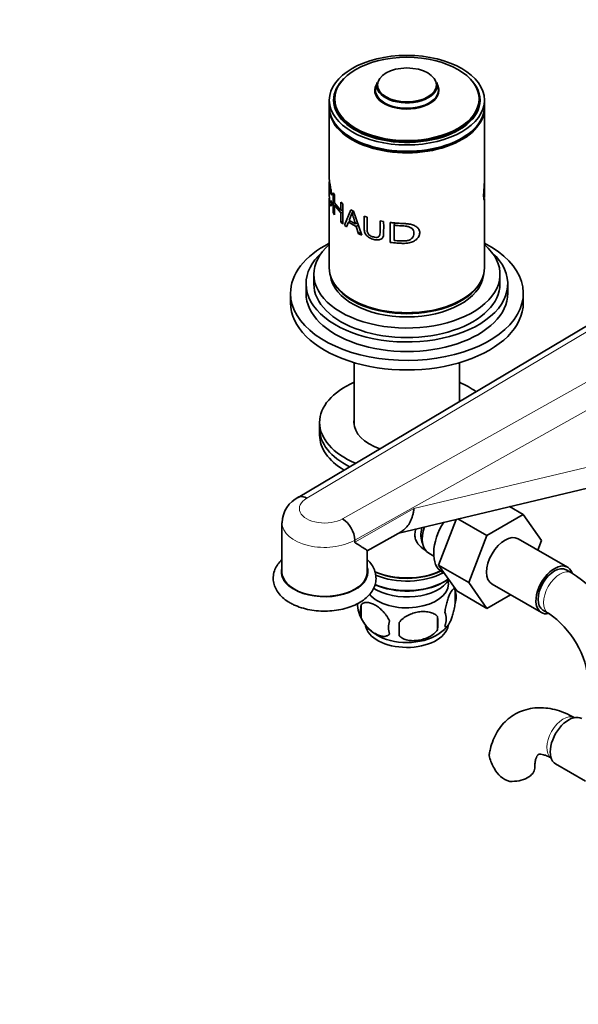
# Model space of a CAD drawing. Units: millimetres. Extents: x 0 to 1612, y 0 to 2040.
# Drawn here: x 291 to 435, y 350 to 604 of the extents above; entities that cross this region are included whole.
import ezdxf
from ezdxf import colors
from ezdxf.entities.mleader import LeaderData, LeaderLine
from ezdxf.math import Vec2, Vec3

# ---------------------------------------------------------------- set-up
doc = ezdxf.new("R2010")
doc.units = ezdxf.units.MM
doc.layers.add('DV7_Défaut', color=7, linetype='Continuous')
doc.layers.add('Défaut', color=7, linetype='Continuous')

# ---------------------------------------------------------------- blocks, each defined once
blk = doc.blocks.new('_DOT')
at = {"color": 0}
blk.add_line((0, 0), (-1, 0), dxfattribs=at)
at = {"color": 0, "const_width": 0.333}
blk.add_lwpolyline([(-0.1665, 0, 1), (0.1665, 0, 1)], format="xyb", close=True, dxfattribs=at)
blk = doc.blocks.new('SE6')
at = {"layer": 'DV7_Défaut', "color": 7, "linetype": 'Continuous', "lineweight": 35}
for p, q in [((382.93, 587.71), (382.6, 586.55)), ((398.63, 586.55), (398.29, 587.71)), ((370.61, 583.18), (370.61, 581.54)), ((371.86, 583.34), (371.86, 582.36)), ((409.36, 582.36), (409.36, 583.34)), ((410.61, 581.54), (410.61, 583.18)), ((370.61, 581.14), (370.61, 562.8)), ((410.61, 562.77), (410.61, 581.14)), ((370.61, 562.15), (370.61, 558.53)), ((410.61, 558.46), (410.61, 562.12)), ((371.22, 558.68), (370.99, 559.11)), ((371.61, 559.31), (371.94, 558.78)), ((371.61, 554.17), (371.61, 559.31)), ((371.94, 558.78), (371.94, 556.67)), ((370.61, 557.87), (370.61, 539.9)), ((371.02, 557.27), (371.25, 556.52)), ((371.94, 556.67), (373.57, 554.76)), ((373.57, 556.87), (374.06, 556.43)), ((373.57, 554.76), (373.57, 556.87)), ((374.06, 556.43), (374.06, 551.29)), ((410.61, 539.9), (410.61, 557.81)), ((371.94, 553.64), (371.61, 554.17)), ((372.24, 556.13), (371.94, 556.06)), ((371.94, 556.06), (371.94, 553.64)), ((373.57, 554.15), (371.94, 556.06)), ((374.06, 554.93), (373.57, 554.76)), ((374.06, 554.33), (373.57, 554.15)), ((373.57, 551.73), (373.57, 554.15)), ((374.5, 550.93), (376.16, 554.93)), ((376.48, 554.21), (375.72, 552.18)), ((376.16, 554.93), (376.85, 554.53)), ((376.88, 554.44), (376.48, 554.21)), ((376.85, 554.53), (378.96, 548.39)), ((374.06, 551.9), (373.57, 551.73)), ((374.06, 551.29), (373.57, 551.73)), ((375.55, 551.74), (375.08, 550.5)), ((375.86, 551.89), (375.55, 551.74)), ((377.55, 550.59), (375.55, 551.74)), ((375.72, 552.18), (377.34, 551.25)), ((377.86, 551.58), (377.34, 551.25)), ((379.57, 553.28), (380.34, 553.01)), ((383.69, 552.08), (384.62, 551.89)), ((386.27, 546.5), (386.27, 551.64)), ((387.48, 551.51), (387.31, 550.92)), ((375.08, 550.5), (374.5, 550.93)), ((378.08, 550.95), (377.55, 550.59)), ((378.15, 548.75), (377.55, 550.59)), ((378.7, 549.15), (378.15, 548.75)), ((378.96, 548.39), (378.15, 548.75)), ((387.31, 550.92), (387.31, 546.99)), ((366.61, 538.27), (366.61, 535.82)), ((414.61, 535.82), (414.61, 538.27)), ((360.61, 533.37), (360.61, 530.92)), ((364.61, 535.82), (364.61, 533.37)), ((416.61, 533.37), (416.61, 535.82)), ((420.61, 530.92), (420.61, 533.37)), ((446.12, 530.44), (362.54, 480.72)), ((377.01, 515.48), (377.01, 499.38)), ((404.21, 505.51), (404.21, 515.48)), ((368.11, 500.06), (368.11, 498.43)), ((368.11, 498.43), (368.11, 496.79)), ((388.5, 471.53), (459.81, 488.53)), ((417.1, 478.35), (420.62, 476.31)), ((398.77, 463.27), (403.31, 475.06)), ((403.78, 475.17), (411.21, 470.88)), ((411.21, 470.88), (420.62, 476.31)), ((420.62, 476.31), (425.32, 469.64)), ((358.4, 474.18), (358.4, 461.52)), ((380.4, 466.95), (389.11, 471.87)), ((406.55, 458.78), (411.21, 470.88)), ((432.03, 462.71), (419.3, 470.06)), ((377.18, 469.22), (377.18, 469.68)), ((425.32, 469.64), (424.35, 467.15)), ((380.4, 461.52), (380.4, 466.97)), ((396.23, 466.35), (397.53, 465.6)), ((398.77, 463.27), (406.55, 458.78)), ((403.46, 456.6), (398.77, 463.27)), ((399.68, 461.47), (400.28, 461.13)), ((433.07, 461.25), (431.66, 462.06)), ((399.88, 458.78), (400.23, 458.99)), ((411.23, 452.11), (406.55, 458.78)), ((412.55, 458.37), (425.28, 451.02)), ((403.05, 456.8), (403.05, 453.37)), ((403.46, 456.6), (411.23, 452.11)), ((417.31, 455.62), (411.23, 452.11)), ((378.86, 453.06), (378.86, 449.63)), ((398.54, 450.01), (398.54, 446.58)), ((425.66, 451.67), (427.07, 450.85)), ((428.96, 411.99), (436.64, 407.56))]:
    blk.add_line(p, q, dxfattribs=at)
at = {"layer": 'DV7_Défaut', "color": 7, "linetype": 'Continuous', "lineweight": 18}
for p, q in [((448.41, 530.24), (364.83, 480.52)), ((374.02, 475.21), (460.15, 523.46)), ((463.3, 517.94), (377.18, 469.68)), ((392.43, 477.84), (463.3, 494.73)), ((377.18, 469.22), (392.43, 477.84))]:
    blk.add_line(p, q, dxfattribs=at)
at = {"layer": 'DV7_Défaut', "color": 7, "linetype": 'Continuous', "lineweight": 35}
for centre, radius, start, end in [((450.71, -280.92), 841.49, 95.42398, 95.44352), ((438.12, 570.55), 63.76, 194.8462, 197.6201), ((366, 474.02), 7.55, 115.5524, 178.681), ((370.13, 469.31), 7.06, 3.0069, 56.5623), ((413.77, 431.09), 35.81, 18.217, 57.3742), ((393.21, 453.8), 10.25, 16.6063, 22.2617), ((398.07, 455.08), 5.26, 340.9814, 19.0186), ((383.02, 452.8), 5.13, 172.9778, 199.5305), ((385.5, 451.34), 6.86, 165.5143, 194.4857), ((387.87, 454.02), 10.1, 196.4539, 240.106), ((369.83, 448.3), 28.76, 356.5809, 3.4191), ((396.31, 449.37), 4.43, 337.2015, 22.7985), ((413.83, 431.23), 23.67, 4.0178, 55.9822), ((392.74, 447.16), 6.86, 165.5086, 194.4914), ((279.21, 446.76), 109.44, 359.1019, 0.8981), ((394.04, 453.01), 8.89, 300.6538, 322.9286), ((425.3, 417.91), 14.06, 197.3112, 210.3659), ((418.66, 413.31), 6.03, 204.5053, 255.1652)]:
    blk.add_arc(centre, radius, start, end, dxfattribs=at)
for centre, major_axis in [((390.61, 583.18), (-20, 0)), ((390.61, 583.5), (18.6, 0)), ((390.61, 587.1), (7.59, 0))]:
    blk.add_ellipse(centre, major_axis=major_axis, ratio=0.57735, dxfattribs=at)
for centre, major_axis, start_param, end_param in [((390.61, 583.18), (-18.88, 0), 5.745822, 6.283185), ((390.61, 583.18), (-18.88, 0), 0, 3.678956), ((390.61, 585.66), (8.27, 0), 2.813482, 6.283185), ((390.61, 585.66), (8.27, 0), 2.815064, 6.283185), ((390.61, 586.97), (-7.79, 0), 6.118955, 6.283185), ((390.61, 586.97), (-7.79, 0), 0, 3.305823), ((390.61, 585.66), (8.27, 0), 0, 0.328111), ((390.61, 585.66), (8.27, 0), 0, 0.328111), ((390.61, 582.36), (-18.88, 0), 6.090817, 6.245714), ((390.61, 585.78), (8.12, 0), 2.977362, 6.283185), ((390.61, 585.78), (8.12, 0), 0, 0.16423), ((390.61, 582.36), (-18.88, 0), 3.179064, 3.333961), ((390.61, 583.34), (-18.75, 0), 0, 3.141593), ((390.61, 582.36), (-18.75, 0), 0, 0.050993), ((390.61, 582.36), (-18.75, 0), 3.0906, 3.141593), ((390.61, 581.54), (-20, 0), 0, 3.141593), ((390.61, 581.14), (-20, 0), 6.265507, 6.283185), ((390.61, 581.14), (-20, 0), 0, 3.159271), ((390.61, 581.14), (19.5, 0), 3.911538, 5.51324), ((390.61, 533.37), (-30, 0), 5.442117, 6.283185), ((390.61, 533.37), (-30, 0), 0, 3.982661), ((390.61, 535.82), (-26, 0), 5.71884, 6.283185), ((390.61, 535.82), (-26, 0), 0, 3.705938), ((390.61, 538.27), (-24, 0), 5.6975, 6.283185), ((390.61, 538.27), (-24, 0), 0, 3.727278), ((390.61, 539.9), (-20, 0), 0, 3.141593), ((390.61, 538.68), (-19.75, 0), 0.064938, 3.076654), ((390.61, 533.37), (-26, 0), 0, 3.141593), ((390.61, 535.82), (-24, 0), 0, 3.141593), ((390.61, 539.5), (-19.75, 0), 0.344674, 2.796919), ((390.61, 530.92), (-30, 0), 0, 3.141593), ((390.61, 539.5), (19.5, 0), 3.914251, 5.510527), ((390.61, 500.06), (-22.5, 0), 5.361457, 6.283185), ((390.61, 500.06), (-22.5, 0), 3.800052, 4.063321), ((390.61, 500.06), (-13.65, 0), 6.197567, 6.283185), ((390.61, 500.06), (-22.5, 0), 0, 0.942334), ((390.61, 498.43), (-22.5, 0), 0, 0.854339), ((390.61, 498.43), (-22.5, 0), 0, 0.854339), ((390.61, 500.06), (-13.65, 0), 0, 1.035741), ((390.61, 496.79), (-22.5, 0), 0, 0.76676), ((399.17, 473.89), (3.5, 6.06), 2.039574, 2.780226), ((400.23, 473.28), (4, 6.93), 1.915752, 3.141593), ((399.17, 473.89), (3.08, 5.33), -4.247907, -4.122141), ((404.93, 470.57), (5.25, 9.09), 1.492579, 3.141593), ((415.93, 464.21), (-3.37, -5.85), 3.141593, 6.283185), ((428.66, 456.87), (-3.38, -5.85), 2.681653, 6.283185), ((428.66, 456.87), (-3, -5.2), 3.141593, 6.283185), ((369.4, 461.52), (-11, 0), 0, 3.141593), ((390.61, 467.4), (-13.1, 0), 0.877779, 2.294683), ((390.61, 467.81), (13.6, 0), 4.060086, 5.402069), ((390.61, 466.99), (-13.6, 0), 0.932505, 2.330512), ((390.61, 458.42), (10.7, 0), 3.5865, 6.283185), ((390.61, 461.68), (-11.5, 0), 0.717789, 2.799945), ((390.61, 464.13), (-13.1, 0), 0.882707, 2.356194), ((390.61, 464.54), (13.6, 0), 4.061937, 5.607806), ((390.61, 458.42), (10.7, 0), 0, 0.117904), ((428.66, 456.87), (-3.38, -5.85), 0, 0.443463), ((390.61, 448.21), (10.7, 0), 3.235514, 6.170678), ((390.61, 449.47), (10.7, 0), 3.889096, 5.553687), ((432.33, 417.84), (3.38, 5.85), 0, 3.141593), ((417.55, 410.93), (-6, 0), 1.499079, 3.13438)]:
    blk.add_ellipse(centre, major_axis=major_axis, ratio=0.57735, start_param=start_param, end_param=end_param, dxfattribs=at)
at = {"layer": 'DV7_Défaut', "color": 7, "linetype": 'Continuous', "lineweight": 18}
for centre, major_axis, start_param, end_param in [((369.4, 477.85), (6.5, 0), 2.351681, 5.5023), ((369.4, 474.18), (11, 0), 3.140603, 5.497787), ((369.4, 461.52), (11.25, 0), 2.930382, 6.283185), ((369.4, 461.52), (11.25, 0), 0, 0.211211), ((430.07, 456.05), (-3, -5.2), 3.142086, 6.283185), ((430.07, 456.05), (-3, -5.2), 0, 0.003659), ((430.92, 418.65), (3, 5.2), 0.046052, 3.095541)]:
    blk.add_ellipse(centre, major_axis=major_axis, ratio=0.57735, start_param=start_param, end_param=end_param, dxfattribs=at)
at = {"layer": 'DV7_Défaut', "color": 7, "linetype": 'Continuous', "lineweight": 35}
for points, knots in [([(370.61, 562.83), (370.61, 562.78), (370.62, 562.53), (370.68, 562.02), (370.84, 561.13), (371.07, 559.98), (371.17, 559.11), (371.22, 558.68)], [0, 0, 0, 0, 0.084424, 0.326118, 0.542991, 0.778297, 1, 1, 1, 1]), ([(370.99, 559.11), (370.98, 559.27), (370.95, 559.58), (370.9, 560.05), (370.84, 560.48), (370.76, 560.98), (370.67, 561.5), (370.62, 561.97), (370.61, 562.21), (370.62, 562.24), (370.62, 562.24)], [0, 0, 0, 0, 0.096874, 0.187267, 0.276233, 0.369056, 0.544276, 0.73842, 0.934557, 1, 1, 1, 1]), ([(410.61, 557.77), (410.61, 557.69), (410.6, 557.47), (410.54, 557.32), (410.44, 557.58), (410.37, 558.36), (410.41, 559.59), (410.52, 560.9), (410.6, 561.97), (410.61, 562.55), (410.61, 562.79)], [0, 0, 0, 0, 0.071179, 0.203625, 0.343746, 0.484063, 0.621129, 0.764719, 0.896374, 1, 1, 1, 1]), ([(410.6, 562.68), (410.6, 562.67), (410.61, 562.43), (410.62, 561.92), (410.59, 561.02), (410.56, 560.07), (410.55, 559.24), (410.57, 558.59), (410.6, 558.32), (410.61, 558.39), (410.61, 558.46), (410.61, 558.46)], [0, 0, 0, 0, 0.001552, 0.1548151, 0.2904741, 0.4294341, 0.5785716, 0.7274651, 0.8651815, 0.9989341, 1, 1, 1, 1]), ([(370.61, 558.52), (370.61, 558.51), (370.61, 558.21), (370.63, 557.7), (370.7, 557.12), (370.81, 556.77), (370.95, 556.74), (371, 557.09), (371.02, 557.27)], [0, 0, 0, 0, 0.011011, 0.219959, 0.425965, 0.610758, 0.802869, 1, 1, 1, 1]), ([(371.25, 556.52), (371.24, 556.41), (371.21, 556.21), (371.14, 556.01), (371.06, 555.9), (370.98, 555.9), (370.86, 556.02), (370.71, 556.45), (370.63, 557.13), (370.61, 557.65), (370.61, 557.84)], [0, 0, 0, 0, 0.089675, 0.175047, 0.259125, 0.345056, 0.435791, 0.633745, 0.870631, 1, 1, 1, 1]), ([(384.62, 551.89), (384.62, 551.28), (384.63, 550.28), (384.61, 549.12), (384.61, 548.41), (384.51, 547.99), (384.33, 547.65), (383.95, 547.29), (383.18, 547.06), (382.07, 547.21), (380.99, 547.6), (380.22, 548.21), (379.85, 548.78), (379.68, 549.24), (379.59, 549.74), (379.59, 550.47), (379.57, 551.66), (379.57, 552.67), (379.57, 553.28)], [0, 0, 0, 0, 0.137541, 0.224984, 0.262344, 0.296408, 0.325124, 0.352606, 0.416597, 0.492527, 0.573833, 0.637863, 0.667212, 0.698215, 0.734468, 0.772741, 0.861246, 1, 1, 1, 1]), ([(380.34, 553.01), (380.34, 552.07), (380.34, 550.9), (380.34, 549.52), (380.51, 548.77), (381.18, 548.15), (381.9, 547.89), (382.57, 547.77), (383.07, 547.79), (383.41, 547.98), (383.58, 548.28), (383.69, 548.71), (383.69, 550), (383.69, 551.15), (383.69, 552.08)], [0, 0, 0, 0, 0.250916, 0.313583, 0.375508, 0.43055, 0.500453, 0.551117, 0.59151, 0.625713, 0.654124, 0.688358, 0.750689, 1, 1, 1, 1]), ([(386.27, 551.64), (386.65, 551.6), (387.41, 551.5), (388.66, 551.41), (389.82, 551.36), (391.01, 551.28), (392.06, 551.06), (393.05, 550.61), (393.78, 549.91), (393.99, 548.97), (393.76, 547.99), (393.04, 547.17), (392.04, 546.59), (390.9, 546.3), (389.72, 546.22), (388.56, 546.29), (387.41, 546.37), (386.65, 546.46), (386.27, 546.5)], [0, 0, 0, 0, 0.062678, 0.125357, 0.2015, 0.250726, 0.315863, 0.375723, 0.438261, 0.500493, 0.562154, 0.625539, 0.684575, 0.750729, 0.813175, 0.875335, 0.937667, 1, 1, 1, 1]), ([(387.31, 546.99), (387.58, 546.97), (388.12, 546.92), (388.97, 546.87), (389.79, 546.85), (390.61, 546.91), (391.35, 547.13), (391.98, 547.57), (392.36, 548.18), (392.46, 548.87), (392.38, 549.55), (391.95, 550.11), (391.31, 550.49), (390.56, 550.7), (389.67, 550.76), (388.83, 550.8), (388, 550.86), (387.54, 550.9), (387.31, 550.92)], [0, 0, 0, 0, 0.062812, 0.125624, 0.19888, 0.25118, 0.316961, 0.375818, 0.435819, 0.500884, 0.567953, 0.626039, 0.688671, 0.751385, 0.806398, 0.893355, 0.946677, 1, 1, 1, 1]), ([(362.56, 480.73), (362.71, 480.82), (362.87, 480.88), (363.22, 480.94), (363.41, 480.95), (363.79, 480.92), (363.99, 480.87), (364.3, 480.77), (364.41, 480.73), (364.61, 480.63), (364.72, 480.57), (364.83, 480.52)], [0, 0, 0, 0, 0.249131, 0.249131, 0.499421, 0.499421, 0.74971, 0.74971, 0.874855, 0.874855, 1, 1, 1, 1]), ([(392.43, 477.84), (392.41, 477.68), (392.39, 477.53), (392.34, 477.21), (392.32, 477.06), (392.23, 476.61), (392.16, 476.31), (391.92, 475.46), (391.72, 474.94), (391.23, 473.97), (390.94, 473.53), (390.29, 472.76), (389.94, 472.43), (389.41, 472.05), (389.26, 471.96), (389.11, 471.88)], [0, 0, 0, 0, 0.057272, 0.057272, 0.114544, 0.114544, 0.229089, 0.229089, 0.458178, 0.458178, 0.687266, 0.687266, 0.916355, 0.916355, 1, 1, 1, 1]), ([(395.57, 467.03), (395.49, 467.07), (394.65, 467.49), (393.58, 468.39), (392.81, 469.86), (392.61, 471.06), (392.76, 471.99), (392.94, 472.5), (392.98, 472.61)], [0, 0, 0, 0, 0.042562, 0.412217, 0.597623, 0.773383, 0.949198, 1, 1, 1, 1]), ([(380.4, 466.96), (380.4, 466.98), (380.37, 467), (380.16, 467.18), (379.78, 467.44), (378.96, 467.97), (378.64, 468.17), (378.11, 468.51), (377.92, 468.62), (377.63, 468.81), (377.53, 468.88), (377.38, 468.98), (377.33, 469.01), (377.24, 469.09), (377.18, 469.13), (377.18, 469.22)], [0, 0, 0, 0, 0.139209, 0.139209, 0.569605, 0.569605, 0.784802, 0.784802, 0.892401, 0.892401, 0.946201, 0.946201, 0.9731, 0.9731, 1, 1, 1, 1]), ([(358.38, 464.68), (357.99, 464.31), (357.29, 463.51), (356.52, 462.12), (356.12, 460.59), (356.15, 459.01), (356.58, 457.52), (357.38, 456.14), (358.51, 454.89), (359.64, 454.04), (360.29, 453.66), (360.45, 453.56)], [0, 0, 0, 0, 0.1155439, 0.232898, 0.3590008, 0.4794718, 0.5973668, 0.715885, 0.838585, 0.9665492, 1, 1, 1, 1]), ([(360.45, 453.56), (360.8, 453.37), (361.65, 452.91), (363.38, 452.24), (365.54, 451.7), (367.82, 451.41), (370.15, 451.36), (372.45, 451.57), (374.67, 452.02), (376.74, 452.72), (378.61, 453.65), (380.2, 454.8), (381.41, 456.12), (382.22, 457.53), (382.65, 459), (382.68, 460.53), (382.31, 462.04), (381.58, 463.4), (380.9, 464.21), (380.52, 464.58)], [0, 0, 0, 0, 0.0340341, 0.0971591, 0.1600861, 0.2227969, 0.2853872, 0.348029, 0.4108677, 0.4741006, 0.5379163, 0.6023655, 0.6668084, 0.7225783, 0.776471, 0.8338119, 0.8898049, 0.9458315, 1, 1, 1, 1]), ([(403.05, 456.8), (402.98, 456.98), (402.89, 457.08), (402.74, 457.13), (402.69, 457.13), (402.58, 457.09), (402.52, 457.06), (402.35, 456.92), (402.22, 456.77), (401.98, 456.39), (401.85, 456.16), (401.59, 455.61), (401.47, 455.3), (401.28, 454.79), (401.22, 454.61), (401.1, 454.23), (401.04, 454.03), (400.87, 453.42), (400.76, 452.98), (400.55, 452.05), (400.47, 451.57), (400.4, 451.08)], [0, 0, 0, 0, 0.125, 0.125, 0.1875, 0.1875, 0.25, 0.25, 0.375, 0.375, 0.5, 0.5, 0.625, 0.625, 0.6875, 0.6875, 0.75, 0.75, 0.875, 0.875, 1, 1, 1, 1]), ([(378.86, 453.06), (378.96, 453.17), (379.07, 453.26), (379.3, 453.42), (379.43, 453.48), (379.85, 453.61), (380.15, 453.63), (380.62, 453.6), (380.79, 453.57), (381.12, 453.49), (381.29, 453.44), (381.79, 453.26), (382.14, 453.1), (382.83, 452.7), (383.18, 452.47), (383.85, 451.92), (384.19, 451.61), (384.66, 451.1), (384.82, 450.92), (385.12, 450.55), (385.26, 450.36), (385.67, 449.75), (385.91, 449.32), (386.11, 448.87)], [0, 0, 0, 0, 0.0625, 0.0625, 0.125, 0.125, 0.25, 0.25, 0.3125, 0.3125, 0.375, 0.375, 0.5, 0.5, 0.625, 0.625, 0.75, 0.75, 0.8125, 0.8125, 0.875, 0.875, 1, 1, 1, 1]), ([(400.4, 447.65), (400.47, 447.47), (400.55, 447.37), (400.7, 447.32), (400.76, 447.32), (400.87, 447.36), (400.92, 447.39), (401.1, 447.53), (401.22, 447.68), (401.47, 448.06), (401.59, 448.29), (401.85, 448.84), (401.97, 449.15), (402.16, 449.66), (402.22, 449.84), (402.34, 450.22), (402.4, 450.42), (402.58, 451.03), (402.69, 451.47), (402.89, 452.4), (402.98, 452.88), (403.05, 453.37)], [0, 0, 0, 0, 0.125, 0.125, 0.1875, 0.1875, 0.25, 0.25, 0.375, 0.375, 0.5, 0.5, 0.625, 0.625, 0.6875, 0.6875, 0.75, 0.75, 0.875, 0.875, 1, 1, 1, 1]), ([(386.11, 445.44), (385.91, 445.22), (385.67, 445.07), (385.12, 444.89), (384.82, 444.86), (384.18, 444.91), (383.85, 444.99), (383.17, 445.23), (382.82, 445.39), (382.13, 445.79), (381.78, 446.03), (381.11, 446.58), (380.78, 446.88), (380.3, 447.39), (380.15, 447.57), (379.85, 447.95), (379.7, 448.14), (379.3, 448.75), (379.05, 449.18), (378.86, 449.63)], [0, 0, 0, 0, 0.125, 0.125, 0.25, 0.25, 0.375, 0.375, 0.5, 0.5, 0.625, 0.625, 0.75, 0.75, 0.8125, 0.8125, 0.875, 0.875, 1, 1, 1, 1]), ([(398.54, 450.01), (398.27, 450.31), (397.95, 450.54), (397.39, 450.83), (397.19, 450.91), (396.78, 451.05), (396.57, 451.1), (395.92, 451.24), (395.46, 451.29), (394.54, 451.3), (394.07, 451.26), (393.11, 451.11), (392.65, 451), (391.95, 450.78), (391.73, 450.7), (391.27, 450.51), (391.05, 450.41), (390.4, 450.07), (389.99, 449.81), (389.23, 449.2), (388.91, 448.86), (388.64, 448.48)], [0, 0, 0, 0, 0.125, 0.125, 0.1875, 0.1875, 0.25, 0.25, 0.375, 0.375, 0.5, 0.5, 0.625, 0.625, 0.6875, 0.6875, 0.75, 0.75, 0.875, 0.875, 1, 1, 1, 1]), ([(388.64, 445.05), (388.91, 444.75), (389.23, 444.52), (389.79, 444.24), (389.99, 444.15), (390.4, 444.01), (390.61, 443.96), (391.26, 443.82), (391.72, 443.77), (392.64, 443.77), (393.11, 443.8), (394.07, 443.95), (394.53, 444.06), (395.23, 444.28), (395.45, 444.36), (395.91, 444.55), (396.13, 444.65), (396.78, 444.99), (397.19, 445.25), (397.95, 445.86), (398.27, 446.2), (398.54, 446.58)], [0, 0, 0, 0, 0.125, 0.125, 0.1875, 0.1875, 0.25, 0.25, 0.375, 0.375, 0.5, 0.5, 0.625, 0.625, 0.6875, 0.6875, 0.75, 0.75, 0.875, 0.875, 1, 1, 1, 1]), ([(433.92, 423.85), (433.41, 424.13), (432.19, 424.8), (430.01, 425.69), (427.58, 426.3), (425.26, 426.53), (422.96, 426.4), (420.71, 425.88), (418.59, 424.94), (416.72, 423.66), (415.13, 422.08), (413.82, 420.24), (412.81, 418.18), (412.15, 416.22), (411.96, 415.04), (411.89, 414.54)], [0, 0, 0, 0, 0.051576, 0.145851, 0.229889, 0.310847, 0.388968, 0.473271, 0.554511, 0.633663, 0.711964, 0.790628, 0.871014, 0.954172, 1, 1, 1, 1]), ([(411.88, 413.73), (411.82, 414.02), (411.8, 414.28), (411.84, 414.54), (411.84, 414.55), (411.85, 414.56)], [0, 0, 0, 0, 0.958351, 0.958351, 1, 1, 1, 1]), ([(423.55, 410.93), (423.55, 411.22), (423.57, 411.9), (423.72, 412.92), (423.99, 413.74), (424.26, 414.21), (424.43, 414.38), (424.47, 414.4), (424.62, 414.46), (425.06, 414.49), (425.79, 414.38), (426.79, 414.06), (427.52, 413.67), (427.92, 413.46)], [0, 0, 0, 0, 0.048556, 0.139864, 0.231061, 0.323887, 0.423048, 0.540687, 0.64592, 0.739658, 0.827642, 0.920505, 1, 1, 1, 1])]:
    blk.add_open_spline(points, degree=3, knots=knots, dxfattribs=at)
blk.add_open_spline([(410.58, 558.34), (410.59, 558.26), (410.6, 558.17), (410.6, 558.09)], degree=3, dxfattribs=at)

msp = doc.modelspace()

# ---------------------------------------------------------------- block references
at = {"layer": 'Défaut'}
msp.add_blockref('SE6', (0, 0), dxfattribs=at)

# ---------------------------------------------------------------- leaders
at = {"layer": 'Défaut', "color": 7, "linetype": 'Continuous', "lineweight": 18}
ml = msp.add_multileader_mtext('Standard', dxfattribs=at)
ml.set_content('{\\pxsm0.9;\\fSolid Edge ISO|b1||i0||c0|p34;\\W1.;05/01/2017\\P}', color=256)
ml.set_leader_properties()
ml.set_arrow_properties(name='DOT')
ml.build(insert=Vec2(0, 0))
ml.multileader.update_dxf_attribs({"leader_type": 0, "dogleg_length": 0, "arrow_head_size": 12})
ctx = ml.context
ctx.base_point, ctx.char_height, ctx.arrow_head_size, ctx.landing_gap_size = Vec3(1254.08, 2032.94), 12, 12, 4.2
notes = []
notes.append((ctx, [(0, (0, 0, 0), (0, 0), (1, 0), 1, [])]))
ctx.mtext.insert = Vec3(1256.08, 2039.06)
ml = msp.add_multileader_mtext('Standard', dxfattribs=at)
ml.set_content('{\\pxsm0.9;\\fArial|b1||i0||c0|p34;\\W1.;151\\P}', color=256)
ml.set_leader_properties()
ml.set_arrow_properties(name='DOT')
ml.build(insert=Vec2(0, 0))
ml.multileader.update_dxf_attribs({"leader_type": 0, "dogleg_length": 0, "arrow_head_size": 12})
ctx = ml.context
ctx.base_point, ctx.char_height, ctx.arrow_head_size, ctx.landing_gap_size = Vec3(534.95, 2032.78), 12, 12, 4.2
notes.append((ctx, [(0, (0, 0, 0), (0, 0), (1, 0), 1, [])]))
ctx.mtext.insert = Vec3(536.95, 2038.88)
for ctx, leaders in notes:
    for number, flags, end, landing, length, lines in leaders:
        leader = LeaderData()
        leader.index, (leader.has_last_leader_line, leader.has_dogleg_vector, leader.attachment_direction) = number, flags
        leader.last_leader_point, leader.dogleg_vector, leader.dogleg_length = Vec3(end), Vec3(landing), length
        for number, points, colour, breaks in lines:
            line = LeaderLine()
            line.index, line.vertices, line.color, line.breaks = number, Vec3.list(points), colors.encode_raw_color(colour), breaks
            leader.lines.append(line)
        ctx.leaders.append(leader)

doc.saveas('drawing.dxf')
